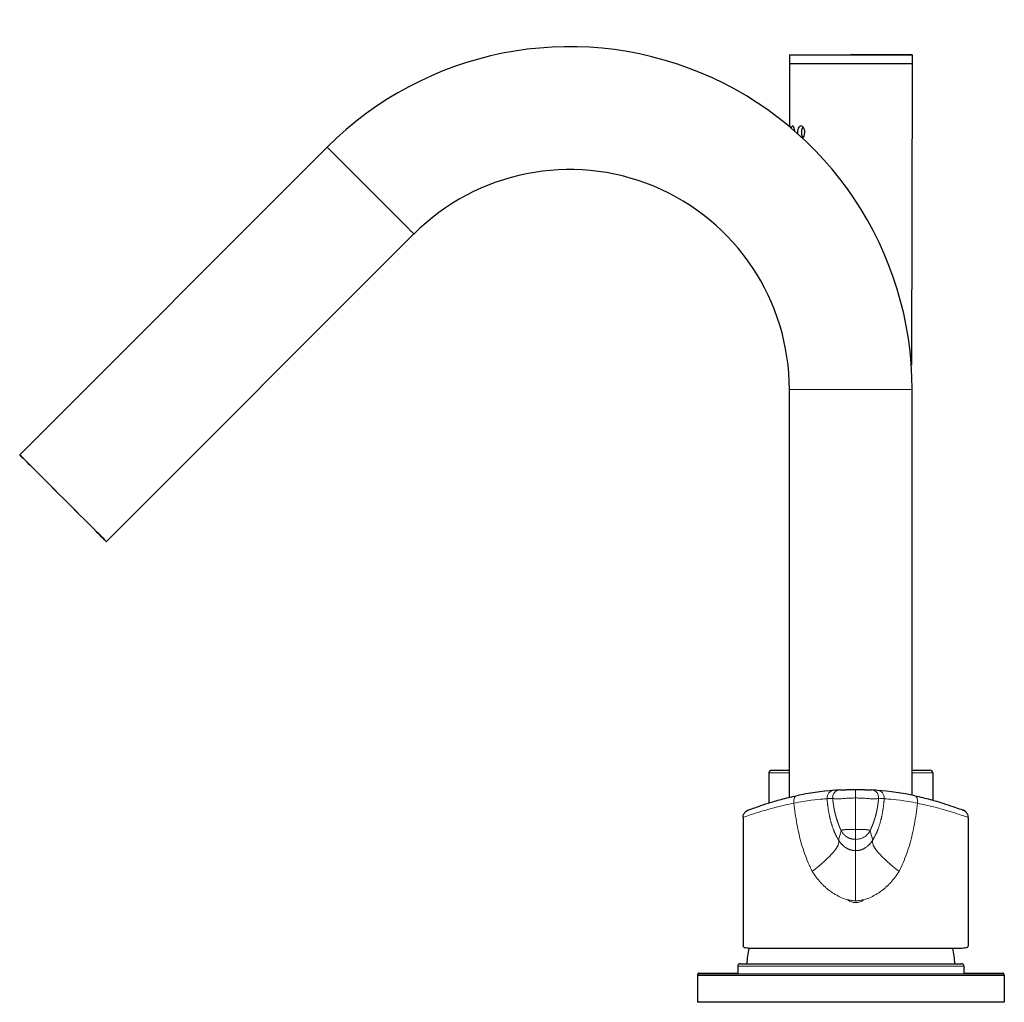
# Model space of a CAD drawing. Units: millimetres. Extents: x -367 to 870, y -296 to 243.
# Drawn here: x -367 to -174, y 49 to 241 of the extents above; entities that cross this region are included whole.
import ezdxf

# ---------------------------------------------------------------- set-up
doc = ezdxf.new("R2010")
doc.units = ezdxf.units.MM
doc.layers.get('0').update_dxf_attribs({"color": 106, "lineweight": 0})

# ---------------------------------------------------------------- blocks, each defined once
blk = doc.blocks.new('c', base_point=(-139.66, 0))
at = {"color": 0, "linetype": 'Continuous', "lineweight": 30}
for p, q in [((-216.36, 234.58), (-204.41, 234.61)), ((-216.36, 234.58), (-204.36, 234.58)), ((-216.36, 234.58), (-216.36, 232.89)), ((-204.36, 234.58), (-192.36, 234.58)), ((-192.36, 234.58), (-204.31, 234.61)), ((-192.36, 234.58), (-192.37, 232.89)), ((-216.36, 232.89), (-204.36, 232.89)), ((-216.36, 232.88), (-204.36, 232.88)), ((-216.36, 232.88), (-216.32, 220.66)), ((-215.98, 232.89), (-215.98, 232.88)), ((-204.36, 232.89), (-192.37, 232.89)), ((-204.36, 232.88), (-192.37, 232.88)), ((-192.75, 232.89), (-192.75, 232.88)), ((-192.37, 232.88), (-192.53, 173.95)), ((-306.74, 216.53), (-366.84, 156.43)), ((-289.77, 199.56), (-349.87, 139.45)), ((-216.36, 89.5), (-216.36, 169.15)), ((-192.36, 89.91), (-192.36, 169.15)), ((-219.86, 94.8), (-216.36, 94.8)), ((-192.36, 94.8), (-188.86, 94.8)), ((-220.36, 94.3), (-220.36, 88.4)), ((-188.36, 94.3), (-188.36, 88.95)), ((-225.42, 85.59), (-225.42, 60.46)), ((-181.42, 85.58), (-181.42, 60.46)), ((-203.42, 59.99), (-224.1, 59.99)), ((-182.74, 59.99), (-203.42, 59.99)), ((-226.46, 56.49), (-226.46, 54.99)), ((-225.96, 56.99), (-182.76, 56.99)), ((-182.26, 56.49), (-182.26, 54.99)), ((-234.36, 54.85), (-234.36, 54.69)), ((-234.36, 54.69), (-234.36, 49.49)), ((-234.06, 55.15), (-226.46, 55.15)), ((-234.06, 54.99), (-174.66, 54.99)), ((-182.26, 55.15), (-174.66, 55.15)), ((-174.36, 54.85), (-174.36, 54.69)), ((-174.36, 54.69), (-174.36, 49.49)), ((-174.36, 49.49), (-234.36, 49.49)), ((-234.36, 49.49), (-234.36, 49.45)), ((-174.36, 49.45), (-234.36, 49.45)), ((-174.36, 49.49), (-174.36, 49.45))]:
    blk.add_line(p, q, dxfattribs=at)
at = {"color": 0, "linetype": 'Continuous', "lineweight": 0}
for p, q in [((-216.36, 169.15), (-192.36, 169.15)), ((-220.36, 94.3), (-216.36, 94.3)), ((-192.36, 94.3), (-188.36, 94.3)), ((-203.42, 89.37), (-203.42, 91.02)), ((-203.42, 83.23), (-203.42, 89.37)), ((-203.42, 81.29), (-203.42, 83.23)), ((-203.42, 79.08), (-203.42, 81.29)), ((-203.42, 69.3), (-203.42, 79.08)), ((-226.46, 56.49), (-182.26, 56.49)), ((-234.31, 54.85), (-234.36, 54.85)), ((-234.36, 54.69), (-174.36, 54.69)), ((-174.36, 54.85), (-174.41, 54.85))]:
    blk.add_line(p, q, dxfattribs=at)
at = {"color": 0, "linetype": 'Continuous', "lineweight": 30}
for centre, radius, start, end in [((-259.36, 169.15), 67, 0, 135), ((-212.88, 219.75), 1.09, 139.951, 155.1225), ((-214.46, 219.08), 1.03, 309.3488, 333.1184), ((-259.36, 169.15), 43, 0, 135), ((-219.86, 94.3), 0.5, 90, 180), ((-188.86, 94.3), 0.5, 0, 90), ((-203.68, 37.06), 53.95, 94.1892, 102.091), ((-203.33, 32.81), 58.21, 93.1159, 94.229), ((-203.53, 32.81), 58.21, 85.741, 86.8541), ((-203.18, 37.07), 53.94, 77.876, 85.7807), ((-204.66, 55.67), 20.09, 167.5852, 176.2404), ((-204.06, 55.67), 20.09, 3.7592, 12.4091), ((-225.96, 56.49), 0.5, 90, 180), ((-182.76, 56.49), 0.5, 360, 90), ((-234.06, 54.85), 0.3, 90, 180), ((-234.06, 54.69), 0.3, 90, 180), ((-174.66, 54.85), 0.3, 0, 90), ((-174.66, 54.69), 0.3, 360, 90)]:
    blk.add_arc(centre, radius, start, end, dxfattribs=at)
at = {"color": 0, "linetype": 'Continuous', "lineweight": 0}
for centre, radius, start, end in [((-207.51, 89.37), 1.5, 94.2527, 184.4926), ((-206.42, 89.44), 1.5, 93.1078, 185.3252), ((-200.42, 89.44), 1.5, 354.6705, 86.862), ((-199.32, 89.37), 1.5, 355.503, 85.717), ((-206.32, 40.84), 48.48, 91.8803, 93.1821), ((-200.54, 40.85), 48.48, 86.7875, 88.0895), ((-203.39, 71.46), 2.54, 231.2234, 269.3186), ((-203.45, 71.46), 2.54, 270.6815, 308.7765)]:
    blk.add_arc(centre, radius, start, end, dxfattribs=at)
at = {"color": 0, "linetype": 'Continuous', "lineweight": 0, "extrusion": (0, 0, -1)}
blk.add_ellipse((-298.25, 208.04), major_axis=(-8.49, 8.49), ratio=0.000296, start_param=0, end_param=3.141593, dxfattribs=at)
at = {"color": 0, "linetype": 'Continuous', "lineweight": 30}
blk.add_ellipse((-358.36, 147.94), major_axis=(8.49, -8.49), ratio=0.000296, dxfattribs=at)
at = {"color": 0, "linetype": 'Continuous', "lineweight": 0}
for centre, major_axis, ratio, start_param, end_param in [((-214.67, 88.35), (-0.31, 1.47), 0.540454, 0, 1.455933), ((-192.16, 88.34), (-0.31, -1.47), 0.540389, 1.685938, 3.141592), ((-216.26, 75.03), (9.47, 6.17), 0.222284, 5.041303, 6.252607), ((-190.58, 75.03), (9.47, -6.17), 0.222285, 3.172172, 4.383473)]:
    blk.add_ellipse(centre, major_axis=major_axis, ratio=ratio, start_param=start_param, end_param=end_param, dxfattribs=at)
at = {"color": 0, "linetype": 'Continuous', "lineweight": 30}
for points, knots in [([(-216.3, 220.48), (-216.3, 220.5), (-216.31, 220.61), (-216.32, 220.7), (-216.32, 220.62), (-216.31, 220.51), (-216.31, 220.49)], [2.156323, 2.156323, 2.156323, 2.156323, 2.268497, 2.81941, 3.343331, 3.495423, 3.495423, 3.495423, 3.495423]), ([(-215.32, 219.64), (-215.32, 219.66), (-215.34, 219.88), (-215.41, 220.23), (-215.58, 220.58), (-215.75, 220.7), (-215.91, 220.59), (-215.98, 220.37), (-216, 220.23)], [1.098053, 1.098053, 1.098053, 1.098053, 1.139481, 1.769437, 2.268497, 2.81941, 3.343331, 3.896225, 3.896225, 3.896225, 3.896225]), ([(-214.66, 220.21), (-214.71, 220.07), (-214.8, 219.74), (-214.8, 219.37), (-214.79, 219.18), (-214.79, 219.17)], [3.92864, 3.92864, 3.92864, 3.92864, 4.460953, 5.019665, 5.033354, 5.033354, 5.033354, 5.033354]), ([(-213.54, 218.61), (-213.51, 218.66), (-213.45, 218.8), (-213.35, 219.15), (-213.34, 219.69), (-213.52, 220.23), (-213.81, 220.58), (-214.13, 220.7), (-214.43, 220.59), (-214.59, 220.36), (-214.65, 220.21), (-214.66, 220.21)], [0, 0, 0, 0, 0.194776, 0.485967, 1.139481, 1.769437, 2.268497, 2.81941, 3.343331, 3.919219, 3.92864, 3.92864, 3.92864, 3.92864]), ([(-206.5, 90.94), (-206.49, 90.94), (-206.46, 90.94), (-206.38, 90.94), (-206.3, 90.95), (-206.2, 90.95), (-206.08, 90.96), (-205.9, 90.97), (-205.64, 90.98), (-205.36, 90.99), (-205.05, 91), (-204.62, 91.01), (-204.03, 91.02), (-203.62, 91.02), (-203.42, 91.02)], [0, 0, 0, 0, 1.201309, 2.402747, 3.604261, 4.205206, 4.806234, 5.408079, 6.011051, 6.314965, 6.619996, 7.230943, 7.844483, 8.460019, 8.460019, 8.460019, 8.460019]), ([(-203.42, 91.02), (-203.21, 91.02), (-202.8, 91.02), (-202.22, 91.01), (-201.79, 91), (-201.48, 90.99), (-201.2, 90.98), (-200.94, 90.97), (-200.75, 90.96), (-200.64, 90.95), (-200.54, 90.95), (-200.45, 90.94), (-200.38, 90.94), (-200.35, 90.94), (-200.34, 90.94)], [0, 0, 0, 0, 0.615521, 1.229045, 1.839976, 2.144999, 2.448905, 3.051863, 3.653693, 4.254706, 4.855636, 6.057121, 7.25853, 8.459809, 8.459809, 8.459809, 8.459809]), ([(-224.45, 87), (-224.45, 87), (-224.38, 87.02), (-223.85, 87.22), (-222.52, 87.7), (-220.56, 88.36), (-218.04, 89.1), (-216.05, 89.59), (-214.99, 89.81)], [86.400275, 86.400275, 86.400275, 86.400275, 87.973948, 91.756682, 95.547899, 99.352635, 103.175058, 107.017662, 107.017662, 107.017662, 107.017662]), ([(-191.85, 89.81), (-190.79, 89.58), (-188.79, 89.09), (-186.28, 88.35), (-184.32, 87.69), (-182.99, 87.21), (-182.46, 87.01), (-182.39, 86.98), (-182.39, 86.98)], [0, 0, 0, 0, 3.842553, 7.664987, 11.469709, 15.260884, 19.043638, 20.619224, 20.619224, 20.619224, 20.619224]), ([(-225.42, 85.59), (-225.42, 85.77), (-225.36, 86.07), (-225.19, 86.4), (-225.06, 86.57), (-224.95, 86.68), (-224.84, 86.78), (-224.74, 86.85), (-224.64, 86.91), (-224.59, 86.93), (-224.54, 86.96), (-224.5, 86.97), (-224.48, 86.98), (-224.47, 86.99), (-224.46, 86.99), (-224.46, 86.99), (-224.44, 87), (-224.44, 87), (-224.44, 87)], [0, 0, 0, 0, 0.546961, 0.880112, 1.102214, 1.213265, 1.324316, 1.546429, 1.601987, 1.657545, 1.71324, 1.770596, 1.78466, 1.807683, 1.821397, 1.857615, 1.938625, 2.489127, 2.489127, 2.489127, 2.489127]), ([(-181.42, 85.58), (-181.42, 85.76), (-181.47, 86.02), (-181.61, 86.32), (-181.71, 86.47), (-181.8, 86.59), (-181.91, 86.69), (-182.02, 86.79), (-182.15, 86.87), (-182.24, 86.92), (-182.32, 86.96), (-182.36, 86.97), (-182.37, 86.98), (-182.37, 86.98), (-182.38, 86.98), (-182.39, 86.98), (-182.39, 86.99), (-182.39, 86.99)], [0, 0, 0, 0, 0.546685, 0.768705, 0.990726, 1.101736, 1.212747, 1.434768, 1.545778, 1.656797, 1.767925, 1.779662, 1.791399, 1.799559, 1.807719, 1.827571, 1.920288, 1.920288, 1.920288, 1.920288]), ([(-224.1, 59.99), (-224.57, 59.99), (-225.22, 60.07), (-225.42, 60.31), (-225.42, 60.46)], [0, 0, 0, 0, 4.158825, 7.660946, 7.660946, 7.660946, 7.660946]), ([(-181.42, 60.46), (-181.42, 60.31), (-181.62, 60.07), (-182.26, 59.99), (-182.74, 59.99)], [21.456666, 21.456666, 21.456666, 21.456666, 24.958701, 29.117527, 29.117527, 29.117527, 29.117527])]:
    blk.add_open_spline(points, degree=3, knots=knots, dxfattribs=at)
blk.add_rational_spline([(-213.87, 220.21), (-214.33, 219.25), (-213.78, 218.45), (-213.75, 218.41), (-213.71, 218.37)], [1, 0.707106781187, 1, 0.97813426049, 0.959533264125], degree=2, knots=[0.5, 0.5, 0.5, 0.75, 0.75, 0.7686636, 0.7686636, 0.7686636], dxfattribs=at)
at = {"color": 0, "linetype": 'Continuous', "lineweight": 0}
for points, degree, knots in [([(-209.01, 89.25), (-209.04, 89.23), (-209.63, 89.18), (-211.92, 88.98), (-214.22, 88.61), (-215.5, 88.35)], 3, [0, 0, 0, 0, 4.634228, 9.274293, 13.909263, 13.909263, 13.909263, 13.909263]), ([(-206.75, 81.13), (-206.76, 81.16), (-206.8, 81.22), (-206.85, 81.3), (-206.9, 81.38), (-206.97, 81.5), (-207.05, 81.64), (-207.15, 81.82), (-207.24, 82.01), (-207.33, 82.19), (-207.4, 82.35), (-207.47, 82.49), (-207.53, 82.64), (-207.6, 82.8), (-207.67, 82.98), (-207.75, 83.17), (-207.83, 83.37), (-207.9, 83.56), (-207.96, 83.76), (-208.03, 83.96), (-208.09, 84.16), (-208.15, 84.35), (-208.21, 84.55), (-208.27, 84.75), (-208.32, 84.95), (-208.37, 85.15), (-208.42, 85.35), (-208.47, 85.55), (-208.51, 85.76), (-208.56, 85.96), (-208.6, 86.17), (-208.64, 86.37), (-208.67, 86.58), (-208.71, 86.79), (-208.75, 86.99), (-208.78, 87.2), (-208.81, 87.41), (-208.84, 87.62), (-208.87, 87.83), (-208.89, 88.04), (-208.92, 88.24), (-208.94, 88.45), (-208.96, 88.66), (-208.98, 88.87), (-209, 89.06), (-209.01, 89.19), (-209.01, 89.25)], 3, [-0.249121, -0.249121, -0.249121, -0.249121, 0.017289, 0.283699, 0.536176, 0.788653, 1.264356, 1.711704, 2.135532, 2.543629, 2.841365, 3.139101, 3.436837, 3.734574, 4.121595, 4.508616, 4.895638, 5.271219, 5.646801, 6.022382, 6.387999, 6.753616, 7.119233, 7.475968, 7.832704, 8.189439, 8.537645, 8.88585, 9.234055, 9.57347, 9.912885, 10.2523, 10.584567, 10.916834, 11.249101, 11.57703, 11.904958, 12.232887, 12.558295, 12.883704, 13.209113, 13.532282, 13.855452, 14.178621, 14.498641, 14.774216, 14.774216, 14.774216, 14.774216]), ([(-203.42, 89.37), (-203.73, 89.37), (-204.36, 89.36), (-205.25, 89.31), (-205.89, 89.26), (-206.34, 89.22), (-206.67, 89.2), (-206.95, 89.18), (-207.22, 89.18), (-207.51, 89.2), (-207.68, 89.25), (-207.79, 89.28), (-207.87, 89.3), (-207.9, 89.3), (-207.91, 89.3)], 3, [0, 0, 0, 0, 0.940205, 1.890359, 2.807378, 3.2389, 3.715835, 4.238813, 4.717705, 5.55544, 6.970198, 8.219882, 9.458761, 10.700844, 10.700844, 10.700844, 10.700844]), ([(-206.24, 82.99), (-206.33, 83.17), (-206.42, 83.34), (-206.49, 83.52), (-206.56, 83.7), (-206.63, 83.88), (-206.78, 84.24), (-206.91, 84.6), (-207.04, 84.97), (-207.16, 85.34), (-207.21, 85.52), (-207.36, 86.03), (-207.49, 86.55), (-207.61, 87.08), (-207.7, 87.61), (-207.75, 87.94), (-207.8, 88.28), (-207.84, 88.62), (-207.88, 88.96), (-207.91, 89.3)], 9, [0.25, 0.25, 0.25, 0.25, 0.25, 0.25, 0.25, 0.25, 0.25, 0.25, 0.375, 0.375, 0.375, 0.375, 0.375, 0.5, 0.5, 0.5, 0.5, 0.5, 0.7208072, 0.7208072, 0.7208072, 0.7208072, 0.7208072, 0.7208072, 0.7208072, 0.7208072, 0.7208072, 0.7208072]), ([(-203.42, 89.37), (-203.11, 89.37), (-202.47, 89.36), (-201.59, 89.31), (-200.95, 89.26), (-200.49, 89.22), (-200.17, 89.2), (-199.89, 89.18), (-199.61, 89.18), (-199.33, 89.2), (-199.16, 89.25), (-199.05, 89.28), (-198.97, 89.3), (-198.94, 89.3), (-198.93, 89.3)], 3, [0, 0, 0, 0, 0.940201, 1.890375, 2.80741, 3.238934, 3.715857, 4.238793, 4.717644, 5.555328, 6.970046, 8.21971, 9.458575, 10.700648, 10.700648, 10.700648, 10.700648]), ([(-200.6, 82.99), (-200.51, 83.17), (-200.42, 83.34), (-200.35, 83.52), (-200.28, 83.7), (-200.2, 83.88), (-200.06, 84.24), (-199.92, 84.6), (-199.8, 84.97), (-199.68, 85.34), (-199.62, 85.52), (-199.47, 86.03), (-199.34, 86.55), (-199.23, 87.08), (-199.14, 87.61), (-199.09, 87.94), (-199.04, 88.28), (-199, 88.62), (-198.96, 88.96), (-198.93, 89.3)], 9, [0.25, 0.25, 0.25, 0.25, 0.25, 0.25, 0.25, 0.25, 0.25, 0.25, 0.375, 0.375, 0.375, 0.375, 0.375, 0.5, 0.5, 0.5, 0.5, 0.5, 0.7206858, 0.7206858, 0.7206858, 0.7206858, 0.7206858, 0.7206858, 0.7206858, 0.7206858, 0.7206858, 0.7206858]), ([(-200.09, 81.13), (-200.07, 81.16), (-200.04, 81.22), (-199.98, 81.3), (-199.93, 81.38), (-199.87, 81.5), (-199.79, 81.64), (-199.69, 81.82), (-199.6, 82.01), (-199.51, 82.19), (-199.43, 82.35), (-199.37, 82.49), (-199.3, 82.64), (-199.24, 82.8), (-199.16, 82.98), (-199.09, 83.17), (-199.01, 83.37), (-198.94, 83.56), (-198.87, 83.76), (-198.81, 83.96), (-198.74, 84.15), (-198.68, 84.35), (-198.63, 84.55), (-198.57, 84.75), (-198.52, 84.95), (-198.47, 85.15), (-198.42, 85.35), (-198.37, 85.55), (-198.32, 85.76), (-198.28, 85.96), (-198.24, 86.16), (-198.2, 86.37), (-198.16, 86.58), (-198.13, 86.78), (-198.09, 86.99), (-198.06, 87.2), (-198.03, 87.41), (-198, 87.62), (-197.97, 87.83), (-197.95, 88.03), (-197.92, 88.24), (-197.9, 88.45), (-197.88, 88.66), (-197.86, 88.86), (-197.84, 89.06), (-197.83, 89.19), (-197.83, 89.25)], 3, [-0.249181, -0.249181, -0.249181, -0.249181, 0.017162, 0.283505, 0.535924, 0.788342, 1.263942, 1.711201, 2.134943, 2.542952, 2.840616, 3.13828, 3.435944, 3.733608, 4.120541, 4.507474, 4.894406, 5.269904, 5.645401, 6.020899, 6.386436, 6.751972, 7.117509, 7.474167, 7.830825, 8.187484, 8.535617, 8.883751, 9.231885, 9.571231, 9.910578, 10.249925, 10.582121, 10.914317, 11.246513, 11.574366, 11.902218, 12.230071, 12.555402, 12.880733, 13.206064, 13.529158, 13.852252, 14.175346, 14.495299, 14.771031, 14.771031, 14.771031, 14.771031]), ([(-197.83, 89.25), (-197.79, 89.23), (-197.21, 89.17), (-194.92, 88.97), (-192.61, 88.61), (-191.34, 88.34)], 3, [0, 0, 0, 0, 4.634265, 9.274352, 13.909324, 13.909324, 13.909324, 13.909324]), ([(-225.42, 85.59), (-225.42, 85.59), (-225.34, 85.62), (-224.79, 85.81), (-223.39, 86.28), (-221.33, 86.92), (-218.7, 87.65), (-216.61, 88.13), (-215.5, 88.35)], 3, [91.515682, 91.515682, 91.515682, 91.515682, 93.205097, 97.260886, 101.314088, 105.364383, 109.413023, 113.461665, 113.461665, 113.461665, 113.461665]), ([(-215.5, 88.35), (-215.42, 87.66), (-215.25, 86.3), (-214.91, 84.27), (-214.5, 82.29), (-214.01, 80.36), (-213.42, 78.5), (-212.72, 76.72), (-212.19, 75.58), (-211.9, 75.03)], 3, [0, 0, 0, 0, 2.078134, 4.137803, 6.176892, 8.189623, 10.16843, 12.106774, 14.010624, 14.010624, 14.010624, 14.010624]), ([(-194.94, 75.03), (-194.65, 75.58), (-194.12, 76.72), (-193.42, 78.5), (-192.83, 80.36), (-192.33, 82.29), (-191.93, 84.27), (-191.59, 86.29), (-191.42, 87.65), (-191.34, 88.34)], 3, [0, 0, 0, 0, 1.903063, 3.840583, 5.818539, 7.830397, 9.868606, 11.927383, 14.004622, 14.004622, 14.004622, 14.004622]), ([(-191.34, 88.34), (-190.23, 88.12), (-188.14, 87.64), (-185.5, 86.91), (-183.45, 86.27), (-182.05, 85.8), (-181.49, 85.61), (-181.42, 85.58), (-181.42, 85.58)], 3, [0, 0, 0, 0, 4.048603, 8.097205, 12.147498, 16.200657, 20.25645, 21.947487, 21.947487, 21.947487, 21.947487]), ([(-206.24, 82.99), (-206.23, 83.01), (-206.23, 83.03), (-206.22, 83.04), (-206.2, 83.06), (-206.17, 83.07), (-206.11, 83.1), (-206.01, 83.12), (-205.86, 83.15), (-205.63, 83.17), (-205.54, 83.18), (-205.34, 83.19), (-205.09, 83.2), (-204.78, 83.21), (-204.42, 83.22), (-204.22, 83.22), (-204.03, 83.23), (-203.82, 83.23), (-203.62, 83.23), (-203.42, 83.23)], 9, [0, 0, 0, 0, 0, 0, 0, 0, 0, 0, 3.648403, 3.648403, 3.648403, 3.648403, 3.648403, 5.472604, 5.472604, 5.472604, 5.472604, 5.472604, 7.296806, 7.296806, 7.296806, 7.296806, 7.296806, 7.296806, 7.296806, 7.296806, 7.296806, 7.296806]), ([(-200.6, 82.99), (-200.6, 83.01), (-200.61, 83.03), (-200.62, 83.04), (-200.64, 83.06), (-200.66, 83.07), (-200.73, 83.1), (-200.82, 83.12), (-200.98, 83.15), (-201.21, 83.17), (-201.3, 83.18), (-201.49, 83.19), (-201.75, 83.2), (-202.06, 83.21), (-202.42, 83.22), (-202.61, 83.22), (-202.81, 83.23), (-203.01, 83.23), (-203.22, 83.23), (-203.42, 83.23)], 9, [0, 0, 0, 0, 0, 0, 0, 0, 0, 0, 3.648403, 3.648403, 3.648403, 3.648403, 3.648403, 5.472604, 5.472604, 5.472604, 5.472604, 5.472604, 7.296806, 7.296806, 7.296806, 7.296806, 7.296806, 7.296806, 7.296806, 7.296806, 7.296806, 7.296806]), ([(-200.6, 82.99), (-200.68, 82.84), (-200.86, 82.55), (-201.19, 82.15), (-201.58, 81.82), (-202.01, 81.57), (-202.47, 81.4), (-202.94, 81.31), (-203.26, 81.29), (-203.42, 81.29)], 3, [0, 0, 0, 0, 0.52365, 1.035996, 1.539404, 2.034784, 2.522345, 3.002897, 3.47981, 3.47981, 3.47981, 3.47981]), ([(-203.42, 79.08), (-203.43, 79.08), (-203.45, 79.08), (-203.58, 79.09), (-203.73, 79.1), (-203.87, 79.11), (-203.92, 79.12), (-203.95, 79.12), (-203.97, 79.13), (-204.01, 79.13), (-204.07, 79.14), (-204.14, 79.16), (-204.22, 79.17), (-204.28, 79.19), (-204.33, 79.2), (-204.4, 79.22), (-204.48, 79.24), (-204.56, 79.27), (-204.64, 79.3), (-204.73, 79.33), (-204.85, 79.38), (-204.98, 79.45), (-205.1, 79.51), (-205.19, 79.56), (-205.28, 79.62), (-205.36, 79.67), (-205.48, 79.75), (-205.62, 79.85), (-205.78, 79.99), (-205.92, 80.12), (-206.05, 80.25), (-206.17, 80.37), (-206.28, 80.5), (-206.38, 80.63), (-206.48, 80.75), (-206.57, 80.88), (-206.66, 81), (-206.72, 81.09), (-206.75, 81.13)], 3, [0, 0, 0, 0, 0.101389, 0.260425, 1.531691, 1.793165, 1.951934, 2.072993, 2.173145, 2.259669, 2.469549, 2.896288, 3.194851, 3.432966, 3.634635, 3.811513, 4.248698, 4.600748, 4.901479, 5.16735, 5.833738, 6.380289, 6.85356, 7.275496, 7.658026, 8.008168, 8.330253, 9.160719, 9.873256, 10.51197, 11.097448, 11.642544, 12.155835, 12.643332, 13.109474, 13.557648, 13.990409, 14.409713, 14.409713, 14.409713, 14.409713]), ([(-203.42, 79.08), (-203.41, 79.08), (-203.39, 79.08), (-203.25, 79.09), (-203.11, 79.1), (-202.97, 79.11), (-202.92, 79.12), (-202.89, 79.12), (-202.86, 79.13), (-202.83, 79.13), (-202.77, 79.14), (-202.69, 79.16), (-202.62, 79.17), (-202.56, 79.19), (-202.51, 79.2), (-202.44, 79.22), (-202.36, 79.24), (-202.27, 79.27), (-202.2, 79.3), (-202.1, 79.33), (-201.99, 79.38), (-201.85, 79.45), (-201.74, 79.51), (-201.64, 79.56), (-201.55, 79.62), (-201.47, 79.67), (-201.36, 79.75), (-201.22, 79.85), (-201.06, 79.99), (-200.91, 80.12), (-200.78, 80.25), (-200.67, 80.37), (-200.56, 80.5), (-200.45, 80.63), (-200.36, 80.75), (-200.26, 80.88), (-200.18, 81), (-200.12, 81.09), (-200.09, 81.13)], 3, [0, 0, 0, 0, 0.101386, 0.260416, 1.531696, 1.793165, 1.951932, 2.072989, 2.173141, 2.259664, 2.469543, 2.89628, 3.194842, 3.432957, 3.634626, 3.811504, 4.248689, 4.60074, 4.901472, 5.167344, 5.833736, 6.38029, 6.853565, 7.275505, 7.658039, 8.008185, 8.330273, 9.16075, 9.873296, 10.512018, 11.097505, 11.642609, 12.155909, 12.643414, 13.109564, 13.557747, 13.990517, 14.409829, 14.409829, 14.409829, 14.409829]), ([(-211.9, 75.03), (-211.66, 74.64), (-211.15, 73.9), (-210.43, 73.03), (-209.82, 72.39), (-209.35, 71.94), (-208.85, 71.51), (-208.33, 71.13), (-207.8, 70.78), (-207.09, 70.34), (-206.16, 69.86), (-205.38, 69.58), (-204.98, 69.49)], 3, [0, 0, 0, 0, 1.397885, 2.77199, 3.450125, 4.121996, 4.785445, 5.436104, 6.082417, 6.725774, 7.99368, 9.226491, 9.226491, 9.226491, 9.226491]), ([(-201.86, 69.49), (-201.46, 69.58), (-200.67, 69.86), (-199.75, 70.34), (-199.03, 70.78), (-198.5, 71.13), (-197.98, 71.51), (-197.49, 71.94), (-197.02, 72.39), (-196.41, 73.03), (-195.69, 73.9), (-195.18, 74.64), (-194.94, 75.03)], 3, [0, 0, 0, 0, 1.232823, 2.500739, 3.1441, 3.790414, 4.441074, 5.104521, 5.776388, 6.454518, 7.828604, 9.226464, 9.226464, 9.226464, 9.226464]), ([(-204.98, 69.49), (-204.98, 69.49), (-204.96, 69.48), (-204.91, 69.47), (-204.84, 69.45), (-204.76, 69.43), (-204.63, 69.41), (-204.25, 69.34), (-203.86, 69.3), (-203.5, 69.3), (-203.44, 69.3), (-203.42, 69.3)], 3, [12.143248, 12.143248, 12.143248, 12.143248, 12.150044, 12.236567, 12.33672, 12.457779, 12.616547, 12.878021, 14.149288, 14.308324, 14.409713, 14.409713, 14.409713, 14.409713]), ([(-201.86, 69.49), (-201.86, 69.49), (-201.88, 69.48), (-201.93, 69.47), (-202, 69.45), (-202.08, 69.43), (-202.21, 69.41), (-202.59, 69.34), (-202.98, 69.3), (-203.34, 69.3), (-203.39, 69.3), (-203.42, 69.3)], 3, [12.143376, 12.143376, 12.143376, 12.143376, 12.150166, 12.236688, 12.33684, 12.457898, 12.616664, 12.878133, 14.149413, 14.308443, 14.409829, 14.409829, 14.409829, 14.409829])]:
    blk.add_open_spline(points, degree=degree, knots=knots, dxfattribs=at)
for points, degree in [([(-206.75, 81.13), (-206.59, 81.75), (-206.43, 82.37), (-206.24, 82.99)], 3), ([(-203.42, 81.29), (-203.81, 81.29), (-204.19, 81.33), (-204.58, 81.42), (-204.95, 81.56), (-205.29, 81.77), (-205.59, 82.03), (-205.84, 82.33), (-206.06, 82.65), (-206.24, 82.99)], 9), ([(-200.09, 81.13), (-200.25, 81.75), (-200.4, 82.37), (-200.6, 82.99)], 3)]:
    blk.add_open_spline(points, degree=degree, dxfattribs=at)

msp = doc.modelspace()

# ---------------------------------------------------------------- block references
at = {"color": 7, "linetype": 'Continuous', "lineweight": 0}
msp.add_blockref('c', (-139.66124, 0), dxfattribs=at)

doc.saveas('drawing.dxf')
